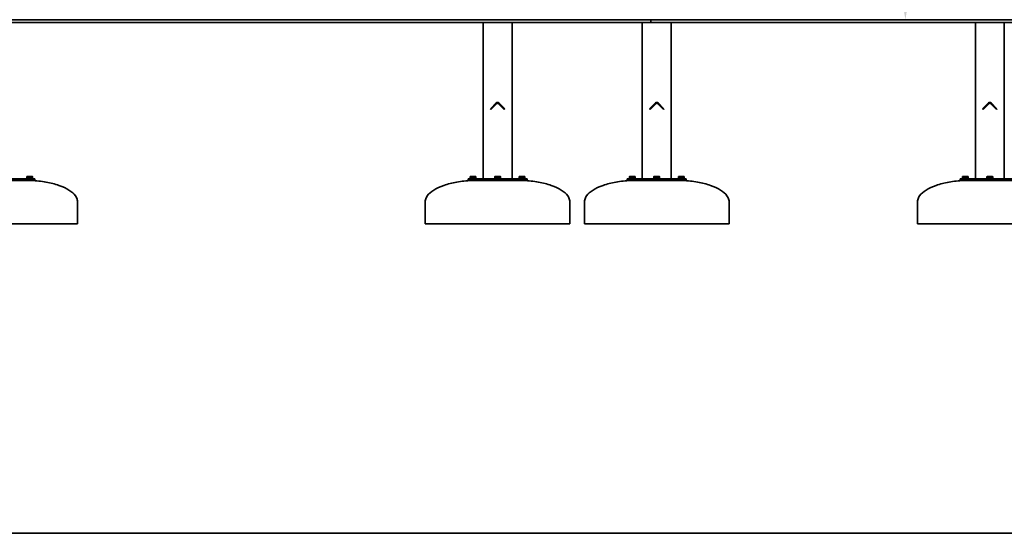
# Model space of a CAD drawing. Units: millimetres. Extents: x 28662 to 40427, y -33 to 14366.
# Drawn here: x 33098 to 36498, y 10287 to 12061 of the extents above; entities that cross this region are included whole.
import ezdxf

# ---------------------------------------------------------------- set-up
doc = ezdxf.new("R2010")
doc.units = ezdxf.units.MM
doc.header["$LTSCALE"] = 100
doc.layers.add('Dimension (ISO)', color=161, linetype='Continuous', lineweight=18)
doc.layers.add('Visible (ISO)', color=7, linetype='Continuous', lineweight=35)
doc.styles.add('Label Text (ISO)', font='tahoma.ttf')
doc.dimstyles.new('Default (ISO)', dxfattribs={"dimscale": 100, "dimtxt": 3.5, "dimasz": 2.5, "dimexe": 1, "dimexo": 0.5, "dimgap": 0.762, "dimtad": 1, "dimtoh": 1, "dimrnd": 1e-08, "dimtxsty": 'Label Text (ISO)', "dimcen": 0.09, "dimdle": 10, "dimclrd": 256, "dimclre": 256, "dimclrt": 256, "dimadec": 0, "dimazin": 2, "dimtfac": 0.714286, "dimtmove": 0, "dimatfit": 3, "dimfxl": 0, "dimtolj": 1, "dimtzin": 0, "dimlwd": -1, "dimlwe": -1, "dimarcsym": 0})

# ---------------------------------------------------------------- blocks, each defined once
blk = doc.blocks.new('*D14')
at = {"layer": 'Defpoints', "color": 0}
for p in [(35345.1, 13961.1), (36156.5, 12061.1), (36156.5, 12061.1)]:
    blk.add_point(p, dxfattribs=at)
at = {"layer": 'Dimension (ISO)'}
for p, q in [((35395.1, 13961.1), (36256.5, 13961.1)), ((36156.5, 13711.1), (36156.5, 12311.1))]:
    blk.add_line(p, q, dxfattribs=at)
for points in [[(36114.9, 13711.1), (36198.2, 13711.1), (36156.5, 13961.1)], [(36114.9, 12311.1), (36198.2, 12311.1), (36156.5, 12061.1)]]:
    blk.add_solid(points, dxfattribs=at)
at = {"layer": 'Dimension (ISO)', "insert": (35716, 13011.1), "char_height": 350, "attachment_point": 2, "rotation": 90, "style": 'Label Text (ISO)'}
blk.add_mtext('\\A1;1900', dxfattribs=at)
blk = doc.blocks.new('88012_Street-workout-12')
at = {"layer": 'Visible (ISO)'}
blk.add_line((-3116.8, 4500), (2283.2, 4500), dxfattribs=at)

msp = doc.modelspace()

# ---------------------------------------------------------------- linework, layer by layer
at = {"layer": 'Visible (ISO)'}
for p, q in [((35278.046, 12061.122), (32998.147, 12061.122)), ((35278.046, 12051.122), (32998.147, 12051.122)), ((34698.147, 12051.122), (34698.147, 11511.122)), ((34798.147, 11511.122), (34798.147, 12051.122)), ((35248.147, 12051.122), (35248.147, 11511.122)), ((35278.046, 12061.122), (36753.147, 12061.122)), ((35278.046, 12051.122), (35278.046, 12061.122)), ((35278.046, 12051.122), (36753.147, 12051.122)), ((35348.147, 11511.122), (35348.147, 12051.122)), ((36398.147, 12051.122), (36398.147, 11511.122)), ((36498.147, 11511.122), (36498.147, 12051.122)), ((34723.398, 11753.243), (34743.904, 11773.749)), ((34725.519, 11751.122), (34746.026, 11771.628)), ((34750.268, 11771.628), (34770.774, 11751.122)), ((34752.389, 11773.749), (34772.896, 11753.243)), ((35273.398, 11753.243), (35293.904, 11773.749)), ((35275.519, 11751.122), (35296.026, 11771.628)), ((35300.268, 11771.628), (35320.774, 11751.122)), ((35302.389, 11773.749), (35322.896, 11753.243)), ((36423.398, 11753.243), (36443.904, 11773.749)), ((36425.519, 11751.122), (36446.026, 11771.628)), ((36450.268, 11771.628), (36470.774, 11751.122)), ((36452.389, 11773.749), (36472.896, 11753.243)), ((34723.398, 11753.243), (34725.519, 11751.122)), ((34772.896, 11753.243), (34770.774, 11751.122)), ((35273.398, 11753.243), (35275.519, 11751.122)), ((35322.896, 11753.243), (35320.774, 11751.122)), ((36423.398, 11753.243), (36425.519, 11751.122)), ((36472.896, 11753.243), (36470.774, 11751.122)), ((33147.142, 11511.122), (33055.218, 11511.122)), ((33055.218, 11506.122), (33147.142, 11506.122)), ((33123, 11513.122), (33143, 11513.122)), ((33123, 11511.122), (33123, 11513.122)), ((33124.5, 11519.522), (33123.185, 11518.763)), ((33123.185, 11513.722), (33123.185, 11518.763)), ((33128.092, 11513.722), (33123.185, 11513.722)), ((33125.638, 11519.522), (33124.5, 11519.522)), ((33125.3, 11513.722), (33125.3, 11513.122)), ((33133, 11519.522), (33125.638, 11519.522)), ((33128, 11506.122), (33128, 11506.009)), ((33128.092, 11513.722), (33128.092, 11518.763)), ((33137.907, 11513.722), (33128.092, 11513.722)), ((33140.361, 11519.522), (33133, 11519.522)), ((33137.907, 11513.722), (33137.907, 11518.763)), ((33142.815, 11513.722), (33137.907, 11513.722)), ((33138, 11506.122), (33138, 11505.664)), ((33141.5, 11519.522), (33140.361, 11519.522)), ((33140.7, 11513.722), (33140.7, 11513.122)), ((33141.5, 11519.522), (33142.815, 11518.763)), ((33142.815, 11513.722), (33142.815, 11518.763)), ((33143, 11511.122), (33143, 11513.122)), ((33147.142, 11511.122), (33150.071, 11511.122)), ((33150.071, 11506.122), (33147.142, 11506.122)), ((33150.071, 11506.122), (33150.071, 11511.122)), ((34646.223, 11511.122), (34649.152, 11511.122)), ((34646.223, 11511.122), (34646.223, 11506.122)), ((34649.152, 11506.122), (34646.223, 11506.122)), ((34741.076, 11511.122), (34649.152, 11511.122)), ((34649.152, 11506.122), (34741.076, 11506.122)), ((34653.294, 11513.122), (34673.294, 11513.122)), ((34653.294, 11511.122), (34653.294, 11513.122)), ((34654.794, 11519.522), (34653.479, 11518.763)), ((34653.479, 11513.722), (34653.479, 11518.763)), ((34658.387, 11513.722), (34653.479, 11513.722)), ((34655.933, 11519.522), (34654.794, 11519.522)), ((34655.594, 11513.722), (34655.594, 11513.122)), ((34663.294, 11519.522), (34655.933, 11519.522)), ((34658.294, 11506.122), (34658.294, 11505.664)), ((34658.387, 11513.722), (34658.387, 11518.763)), ((34668.201, 11513.722), (34658.387, 11513.722)), ((34670.655, 11519.522), (34663.294, 11519.522)), ((34668.201, 11513.722), (34668.201, 11518.763)), ((34673.109, 11513.722), (34668.201, 11513.722)), ((34668.294, 11506.122), (34668.294, 11506.009)), ((34671.794, 11519.522), (34670.655, 11519.522)), ((34670.994, 11513.722), (34670.994, 11513.122)), ((34671.794, 11519.522), (34673.109, 11518.763)), ((34673.109, 11513.722), (34673.109, 11518.763)), ((34673.294, 11511.122), (34673.294, 11513.122)), ((34738.147, 11513.122), (34758.147, 11513.122)), ((34738.147, 11511.122), (34738.147, 11513.122)), ((34739.647, 11519.522), (34738.332, 11518.763)), ((34738.332, 11513.722), (34738.332, 11518.763)), ((34743.239, 11513.722), (34738.332, 11513.722)), ((34740.786, 11519.522), (34739.647, 11519.522)), ((34740.447, 11513.722), (34740.447, 11513.122)), ((34748.147, 11519.522), (34740.786, 11519.522)), ((34741.076, 11511.122), (34755.218, 11511.122)), ((34755.218, 11506.122), (34741.076, 11506.122)), ((34743.147, 11506.122), (34743.147, 11505.806)), ((34743.239, 11513.722), (34743.239, 11518.763)), ((34753.054, 11513.722), (34743.239, 11513.722)), ((34755.508, 11519.522), (34748.147, 11519.522)), ((34753.054, 11513.722), (34753.054, 11518.763)), ((34757.962, 11513.722), (34753.054, 11513.722)), ((34753.147, 11506.122), (34753.147, 11505.806)), ((34847.142, 11511.122), (34755.218, 11511.122)), ((34755.218, 11506.122), (34847.142, 11506.122)), ((34756.647, 11519.522), (34755.508, 11519.522)), ((34755.847, 11513.722), (34755.847, 11513.122)), ((34756.647, 11519.522), (34757.962, 11518.763)), ((34757.962, 11513.722), (34757.962, 11518.763)), ((34758.147, 11511.122), (34758.147, 11513.122)), ((34823, 11513.122), (34843, 11513.122)), ((34823, 11511.122), (34823, 11513.122)), ((34824.5, 11519.522), (34823.185, 11518.763)), ((34823.185, 11513.722), (34823.185, 11518.763)), ((34828.092, 11513.722), (34823.185, 11513.722)), ((34825.638, 11519.522), (34824.5, 11519.522)), ((34825.3, 11513.722), (34825.3, 11513.122)), ((34833, 11519.522), (34825.638, 11519.522)), ((34828, 11506.122), (34828, 11506.009)), ((34828.092, 11513.722), (34828.092, 11518.763)), ((34837.907, 11513.722), (34828.092, 11513.722)), ((34840.361, 11519.522), (34833, 11519.522)), ((34837.907, 11513.722), (34837.907, 11518.763)), ((34842.815, 11513.722), (34837.907, 11513.722)), ((34838, 11506.122), (34838, 11505.664)), ((34841.5, 11519.522), (34840.361, 11519.522)), ((34840.7, 11513.722), (34840.7, 11513.122)), ((34841.5, 11519.522), (34842.815, 11518.763)), ((34842.815, 11513.722), (34842.815, 11518.763)), ((34843, 11511.122), (34843, 11513.122)), ((34847.142, 11511.122), (34850.071, 11511.122)), ((34850.071, 11506.122), (34847.142, 11506.122)), ((34850.071, 11506.122), (34850.071, 11511.122)), ((35196.223, 11511.122), (35199.152, 11511.122)), ((35196.223, 11511.122), (35196.223, 11506.122)), ((35199.152, 11506.122), (35196.223, 11506.122)), ((35291.076, 11511.122), (35199.152, 11511.122)), ((35199.152, 11506.122), (35291.076, 11506.122)), ((35203.294, 11513.122), (35223.294, 11513.122)), ((35203.294, 11511.122), (35203.294, 11513.122)), ((35204.794, 11519.522), (35203.479, 11518.763)), ((35203.479, 11513.722), (35203.479, 11518.763)), ((35208.387, 11513.722), (35203.479, 11513.722)), ((35205.933, 11519.522), (35204.794, 11519.522)), ((35205.594, 11513.722), (35205.594, 11513.122)), ((35213.294, 11519.522), (35205.933, 11519.522)), ((35208.294, 11506.122), (35208.294, 11505.664)), ((35208.387, 11513.722), (35208.387, 11518.763)), ((35218.201, 11513.722), (35208.387, 11513.722)), ((35220.655, 11519.522), (35213.294, 11519.522)), ((35218.201, 11513.722), (35218.201, 11518.763)), ((35223.109, 11513.722), (35218.201, 11513.722)), ((35218.294, 11506.122), (35218.294, 11506.009)), ((35221.794, 11519.522), (35220.655, 11519.522)), ((35220.994, 11513.722), (35220.994, 11513.122)), ((35221.794, 11519.522), (35223.109, 11518.763)), ((35223.109, 11513.722), (35223.109, 11518.763)), ((35223.294, 11511.122), (35223.294, 11513.122)), ((35288.147, 11513.122), (35308.147, 11513.122)), ((35288.147, 11511.122), (35288.147, 11513.122)), ((35289.647, 11519.522), (35288.332, 11518.763)), ((35288.332, 11513.722), (35288.332, 11518.763)), ((35293.239, 11513.722), (35288.332, 11513.722)), ((35290.786, 11519.522), (35289.647, 11519.522)), ((35290.447, 11513.722), (35290.447, 11513.122)), ((35298.147, 11519.522), (35290.786, 11519.522)), ((35291.076, 11511.122), (35305.218, 11511.122)), ((35305.218, 11506.122), (35291.076, 11506.122)), ((35293.147, 11506.122), (35293.147, 11505.806)), ((35293.239, 11513.722), (35293.239, 11518.763)), ((35303.054, 11513.722), (35293.239, 11513.722)), ((35305.508, 11519.522), (35298.147, 11519.522)), ((35303.054, 11513.722), (35303.054, 11518.763)), ((35307.962, 11513.722), (35303.054, 11513.722)), ((35303.147, 11506.122), (35303.147, 11505.806)), ((35397.142, 11511.122), (35305.218, 11511.122)), ((35305.218, 11506.122), (35397.142, 11506.122)), ((35306.647, 11519.522), (35305.508, 11519.522)), ((35305.847, 11513.722), (35305.847, 11513.122)), ((35306.647, 11519.522), (35307.962, 11518.763)), ((35307.962, 11513.722), (35307.962, 11518.763)), ((35308.147, 11511.122), (35308.147, 11513.122)), ((35373, 11513.122), (35393, 11513.122)), ((35373, 11511.122), (35373, 11513.122)), ((35374.5, 11519.522), (35373.185, 11518.763)), ((35373.185, 11513.722), (35373.185, 11518.763)), ((35378.092, 11513.722), (35373.185, 11513.722)), ((35375.638, 11519.522), (35374.5, 11519.522)), ((35375.3, 11513.722), (35375.3, 11513.122)), ((35383, 11519.522), (35375.638, 11519.522)), ((35378, 11506.122), (35378, 11506.009)), ((35378.092, 11513.722), (35378.092, 11518.763)), ((35387.907, 11513.722), (35378.092, 11513.722)), ((35390.361, 11519.522), (35383, 11519.522)), ((35387.907, 11513.722), (35387.907, 11518.763)), ((35392.815, 11513.722), (35387.907, 11513.722)), ((35388, 11506.122), (35388, 11505.664)), ((35391.5, 11519.522), (35390.361, 11519.522)), ((35390.7, 11513.722), (35390.7, 11513.122)), ((35391.5, 11519.522), (35392.815, 11518.763)), ((35392.815, 11513.722), (35392.815, 11518.763)), ((35393, 11511.122), (35393, 11513.122)), ((35397.142, 11511.122), (35400.071, 11511.122)), ((35400.071, 11506.122), (35397.142, 11506.122)), ((35400.071, 11506.122), (35400.071, 11511.122)), ((36346.223, 11511.122), (36349.152, 11511.122)), ((36346.223, 11511.122), (36346.223, 11506.122)), ((36349.152, 11506.122), (36346.223, 11506.122)), ((36441.076, 11511.122), (36349.152, 11511.122)), ((36349.152, 11506.122), (36441.076, 11506.122)), ((36353.294, 11513.122), (36373.294, 11513.122)), ((36353.294, 11511.122), (36353.294, 11513.122)), ((36354.794, 11519.522), (36353.479, 11518.763)), ((36353.479, 11513.722), (36353.479, 11518.763)), ((36358.387, 11513.722), (36353.479, 11513.722)), ((36355.933, 11519.522), (36354.794, 11519.522)), ((36355.594, 11513.722), (36355.594, 11513.122)), ((36363.294, 11519.522), (36355.933, 11519.522)), ((36358.294, 11506.122), (36358.294, 11505.664)), ((36358.387, 11513.722), (36358.387, 11518.763)), ((36368.201, 11513.722), (36358.387, 11513.722)), ((36370.655, 11519.522), (36363.294, 11519.522)), ((36368.201, 11513.722), (36368.201, 11518.763)), ((36373.109, 11513.722), (36368.201, 11513.722)), ((36368.294, 11506.122), (36368.294, 11506.009)), ((36371.794, 11519.522), (36370.655, 11519.522)), ((36370.994, 11513.722), (36370.994, 11513.122)), ((36371.794, 11519.522), (36373.109, 11518.763)), ((36373.109, 11513.722), (36373.109, 11518.763)), ((36373.294, 11511.122), (36373.294, 11513.122)), ((36438.147, 11513.122), (36458.147, 11513.122)), ((36438.147, 11511.122), (36438.147, 11513.122)), ((36439.647, 11519.522), (36438.332, 11518.763)), ((36438.332, 11513.722), (36438.332, 11518.763)), ((36443.239, 11513.722), (36438.332, 11513.722)), ((36440.786, 11519.522), (36439.647, 11519.522)), ((36440.447, 11513.722), (36440.447, 11513.122)), ((36448.147, 11519.522), (36440.786, 11519.522)), ((36441.076, 11511.122), (36455.218, 11511.122)), ((36455.218, 11506.122), (36441.076, 11506.122)), ((36443.147, 11506.122), (36443.147, 11505.806)), ((36443.239, 11513.722), (36443.239, 11518.763)), ((36453.054, 11513.722), (36443.239, 11513.722)), ((36455.508, 11519.522), (36448.147, 11519.522)), ((36453.054, 11513.722), (36453.054, 11518.763)), ((36457.962, 11513.722), (36453.054, 11513.722)), ((36453.147, 11506.122), (36453.147, 11505.806)), ((36547.142, 11511.122), (36455.218, 11511.122)), ((36455.218, 11506.122), (36547.142, 11506.122)), ((36456.647, 11519.522), (36455.508, 11519.522)), ((36455.847, 11513.722), (36455.847, 11513.122)), ((36456.647, 11519.522), (36457.962, 11518.763)), ((36457.962, 11513.722), (36457.962, 11518.763)), ((36458.147, 11511.122), (36458.147, 11513.122)), ((33298.147, 11356.122), (33298.147, 11431.122)), ((34498.147, 11356.122), (34498.147, 11431.122)), ((34998.147, 11356.122), (34998.147, 11431.122)), ((35048.147, 11356.122), (35048.147, 11431.122)), ((35548.147, 11356.122), (35548.147, 11431.122)), ((36198.147, 11356.122), (36198.147, 11431.122)), ((33298.147, 11356.122), (32798.147, 11356.122)), ((34998.147, 11356.122), (34498.147, 11356.122)), ((35548.147, 11356.122), (35048.147, 11356.122)), ((36698.147, 11356.122), (36198.147, 11356.122))]:
    msp.add_line(p, q, dxfattribs=at)
for centre, radius in [((34748.147, 11769.507), 6), ((34748.147, 11769.507), 3), ((35298.147, 11769.507), 6), ((35298.147, 11769.507), 3), ((36448.147, 11769.507), 6), ((36448.147, 11769.507), 3)]:
    msp.add_arc(centre, radius, 45, 135, dxfattribs=at)
for points, knots in [([(33118.147, 11506.122), (33118.791, 11506.122), (33119.436, 11506.12), (33120.725, 11506.115), (33121.37, 11506.11), (33122.659, 11506.099), (33123.303, 11506.092), (33124.592, 11506.074), (33125.236, 11506.064), (33126.524, 11506.041), (33127.168, 11506.028), (33127.812, 11506.014)], [1.5707963268, 1.5707963268, 1.5707963268, 1.5707963268, 1.5815404842, 1.5815404842, 1.5922846417, 1.5922846417, 1.6030287991, 1.6030287991, 1.6137729566, 1.6137729566, 1.624517114, 1.624517114, 1.624517114, 1.624517114]), ([(33127.812, 11506.014), (33127.812, 11506.014), (33127.833, 11506.013), (33128.064, 11506.008), (33128.701, 11505.993), (33130.574, 11505.94), (33131.803, 11505.902), (33134.256, 11505.817), (33135.47, 11505.77), (33137.329, 11505.693), (33137.97, 11505.665), (33138.232, 11505.653), (33138.257, 11505.652), (33138.257, 11505.652)], [-3.26005149, -3.26005149, -3.26005149, -3.26005149, -3.17995584, -3.17995584, -2.8127821, -2.8127821, -2.44487673, -2.44487673, -2.08145839, -2.08145839, -1.72020744, -1.72020744, -1.63002498, -1.63002498, -1.63002498, -1.63002498]), ([(33138.258, 11505.652), (33155.655, 11504.837), (33172.762, 11502.958), (33204.959, 11497.227), (33220.045, 11493.376), (33246.925, 11484.028), (33258.715, 11478.532), (33278.006, 11466.358), (33285.504, 11459.681), (33293.747, 11448.246), (33295.959, 11443.671), (33297.81, 11436.418), (33298.147, 11433.77), (33298.147, 11431.122)], [1.68276, 1.68276, 1.68276, 1.68276, 1.97452653, 1.97452653, 2.26629306, 2.26629306, 2.55805959, 2.55805959, 2.84982612, 2.84982612, 3.03567138, 3.03567138, 3.14159265, 3.14159265, 3.14159265, 3.14159265]), ([(34658.104, 11505.656), (34640.702, 11504.843), (34623.589, 11502.965), (34591.379, 11497.237), (34576.287, 11493.387), (34549.394, 11484.039), (34537.598, 11478.543), (34518.298, 11466.367), (34510.796, 11459.688), (34502.549, 11448.25), (34500.336, 11443.676), (34498.484, 11436.42), (34498.147, 11433.771), (34498.147, 11431.122)], [1.68237705, 1.68237705, 1.68237705, 1.68237705, 1.97422017, 1.97422017, 2.26606329, 2.26606329, 2.55790641, 2.55790641, 2.84974953, 2.84974953, 3.03562158, 3.03562158, 3.14159265, 3.14159265, 3.14159265, 3.14159265]), ([(34658.104, 11505.656), (34658.104, 11505.656), (34658.104, 11505.656), (34658.112, 11505.656), (34658.216, 11505.66), (34658.411, 11505.669)], [-0.177636571, -0.177636571, -0.177636571, -0.177636571, -0.171165927, -0.171165927, 0, 0, 0, 0]), ([(34658.411, 11505.669), (34658.496, 11505.673), (34658.598, 11505.677), (34659.282, 11505.706), (34660.228, 11505.746), (34662.471, 11505.833), (34663.764, 11505.878), (34666.054, 11505.951), (34667.046, 11505.978), (34668.156, 11506.006), (34668.414, 11506.012), (34668.416, 11506.012)], [-3.21920368, -3.21920368, -3.21920368, -3.21920368, -3.14490721, -3.14490721, -2.78753937, -2.78753937, -2.42434746, -2.42434746, -2.06665353, -2.06665353, -1.78723854, -1.78723854, -1.78723854, -1.78723854]), ([(34678.147, 11506.122), (34677.498, 11506.122), (34676.849, 11506.12), (34675.551, 11506.115), (34674.902, 11506.11), (34673.605, 11506.099), (34672.956, 11506.091), (34671.659, 11506.074), (34671.011, 11506.063), (34669.714, 11506.04), (34669.066, 11506.027), (34668.418, 11506.012)], [1.5707963268, 1.5707963268, 1.5707963268, 1.5707963268, 1.5816116611, 1.5816116611, 1.5924269954, 1.5924269954, 1.6032423298, 1.6032423298, 1.6140576641, 1.6140576641, 1.6248729984, 1.6248729984, 1.6248729984, 1.6248729984]), ([(34743.15, 11505.909), (34743.008, 11505.893), (34742.934, 11505.877), (34742.934, 11505.817), (34743.377, 11505.77), (34744.941, 11505.693), (34746.053, 11505.665), (34748.394, 11505.647), (34749.611, 11505.656), (34751.64, 11505.704), (34752.455, 11505.741), (34753.333, 11505.818), (34753.461, 11505.857), (34753.243, 11505.897), (34753.199, 11505.903), (34753.146, 11505.909)], [-2.59382535, -2.59382535, -2.59382535, -2.59382535, -2.44487673, -2.44487673, -2.08145839, -2.08145839, -1.72020744, -1.72020744, -1.37184026, -1.37184026, -1.03072562, -1.03072562, -0.72186128, -0.72186128, -0.66622709, -0.66622709, -0.66622709, -0.66622709]), ([(34818.147, 11506.122), (34818.791, 11506.122), (34819.436, 11506.12), (34820.725, 11506.115), (34821.37, 11506.11), (34822.659, 11506.099), (34823.303, 11506.092), (34824.592, 11506.074), (34825.236, 11506.064), (34826.524, 11506.041), (34827.168, 11506.028), (34827.812, 11506.014)], [1.5707963268, 1.5707963268, 1.5707963268, 1.5707963268, 1.5815404842, 1.5815404842, 1.5922846417, 1.5922846417, 1.6030287991, 1.6030287991, 1.6137729566, 1.6137729566, 1.624517114, 1.624517114, 1.624517114, 1.624517114]), ([(34827.812, 11506.014), (34827.812, 11506.014), (34827.833, 11506.013), (34828.064, 11506.008), (34828.701, 11505.993), (34830.574, 11505.94), (34831.803, 11505.902), (34834.256, 11505.817), (34835.47, 11505.77), (34837.329, 11505.693), (34837.97, 11505.665), (34838.232, 11505.653), (34838.257, 11505.652), (34838.257, 11505.652)], [-3.26005149, -3.26005149, -3.26005149, -3.26005149, -3.17995584, -3.17995584, -2.8127821, -2.8127821, -2.44487673, -2.44487673, -2.08145839, -2.08145839, -1.72020744, -1.72020744, -1.63002498, -1.63002498, -1.63002498, -1.63002498]), ([(34838.258, 11505.652), (34855.655, 11504.837), (34872.762, 11502.958), (34904.959, 11497.227), (34920.045, 11493.376), (34946.925, 11484.028), (34958.715, 11478.532), (34978.006, 11466.358), (34985.504, 11459.681), (34993.747, 11448.246), (34995.959, 11443.671), (34997.81, 11436.418), (34998.147, 11433.77), (34998.147, 11431.122)], [1.68276, 1.68276, 1.68276, 1.68276, 1.97452653, 1.97452653, 2.26629306, 2.26629306, 2.55805959, 2.55805959, 2.84982612, 2.84982612, 3.03567138, 3.03567138, 3.14159265, 3.14159265, 3.14159265, 3.14159265]), ([(35208.035, 11505.652), (35190.639, 11504.837), (35173.532, 11502.958), (35141.335, 11497.227), (35126.249, 11493.376), (35099.369, 11484.028), (35087.578, 11478.532), (35068.288, 11466.358), (35060.79, 11459.681), (35052.547, 11448.246), (35050.335, 11443.671), (35048.484, 11436.418), (35048.147, 11433.77), (35048.147, 11431.122)], [1.68276, 1.68276, 1.68276, 1.68276, 1.97452653, 1.97452653, 2.26629306, 2.26629306, 2.55805959, 2.55805959, 2.84982612, 2.84982612, 3.03567138, 3.03567138, 3.14159265, 3.14159265, 3.14159265, 3.14159265]), ([(35208.037, 11505.652), (35208.039, 11505.653), (35208.256, 11505.662), (35209.216, 11505.704), (35210.103, 11505.741), (35212.097, 11505.818), (35213.171, 11505.857), (35215.106, 11505.921), (35215.975, 11505.947), (35217.372, 11505.986), (35217.903, 11506), (35218.386, 11506.011), (35218.482, 11506.014), (35218.482, 11506.014)], [-1.63002498, -1.63002498, -1.63002498, -1.63002498, -1.37184026, -1.37184026, -1.03072562, -1.03072562, -0.72186128, -0.72186128, -0.444497, -0.444497, -0.17096038, -0.17096038, 0, 0, 0, 0]), ([(35228.147, 11506.122), (35227.502, 11506.122), (35226.858, 11506.12), (35225.568, 11506.115), (35224.924, 11506.11), (35223.635, 11506.099), (35222.99, 11506.092), (35221.702, 11506.074), (35221.057, 11506.064), (35219.769, 11506.041), (35219.125, 11506.028), (35218.482, 11506.014)], [1.5707963268, 1.5707963268, 1.5707963268, 1.5707963268, 1.5815404842, 1.5815404842, 1.5922846417, 1.5922846417, 1.6030287991, 1.6030287991, 1.6137729566, 1.6137729566, 1.624517114, 1.624517114, 1.624517114, 1.624517114]), ([(35293.15, 11505.909), (35293.008, 11505.893), (35292.934, 11505.877), (35292.934, 11505.817), (35293.377, 11505.77), (35294.941, 11505.693), (35296.053, 11505.665), (35298.394, 11505.647), (35299.611, 11505.656), (35301.64, 11505.704), (35302.455, 11505.741), (35303.333, 11505.818), (35303.461, 11505.857), (35303.243, 11505.897), (35303.199, 11505.903), (35303.146, 11505.909)], [-2.59382535, -2.59382535, -2.59382535, -2.59382535, -2.44487673, -2.44487673, -2.08145839, -2.08145839, -1.72020744, -1.72020744, -1.37184026, -1.37184026, -1.03072562, -1.03072562, -0.72186128, -0.72186128, -0.66622709, -0.66622709, -0.66622709, -0.66622709]), ([(35368.147, 11506.122), (35368.792, 11506.122), (35369.438, 11506.12), (35370.729, 11506.115), (35371.375, 11506.11), (35372.666, 11506.099), (35373.311, 11506.092), (35374.602, 11506.074), (35375.247, 11506.064), (35376.537, 11506.041), (35377.182, 11506.028), (35377.827, 11506.013)], [1.5707963268, 1.5707963268, 1.5707963268, 1.5707963268, 1.5815570538, 1.5815570538, 1.5923177808, 1.5923177808, 1.6030785078, 1.6030785078, 1.6138392348, 1.6138392348, 1.6245999617, 1.6245999617, 1.6245999617, 1.6245999617]), ([(35377.83, 11506.013), (35377.829, 11506.013), (35377.903, 11506.012), (35378.406, 11505.999), (35379.184, 11505.98), (35381.227, 11505.92), (35382.483, 11505.88), (35384.842, 11505.795), (35385.942, 11505.751), (35387.554, 11505.684), (35388.073, 11505.661), (35388.23, 11505.654), (35388.242, 11505.653), (35388.242, 11505.653)], [-2.5943288, -2.5943288, -2.5943288, -2.5943288, -2.44174583, -2.44174583, -2.07868516, -2.07868516, -1.71667463, -1.71667463, -1.3696939, -1.3696939, -1.02964556, -1.02964556, -0.96905717, -0.96905717, -0.96905717, -0.96905717]), ([(35388.242, 11505.653), (35405.64, 11504.839), (35422.748, 11502.959), (35454.948, 11497.229), (35470.036, 11493.379), (35496.919, 11484.031), (35508.711, 11478.535), (35528.004, 11466.36), (35535.502, 11459.683), (35543.746, 11448.247), (35545.959, 11443.672), (35547.81, 11436.419), (35548.147, 11433.77), (35548.147, 11431.122)], [1.68267054, 1.68267054, 1.68267054, 1.68267054, 1.97445497, 1.97445497, 2.26623939, 2.26623939, 2.55802381, 2.55802381, 2.84980823, 2.84980823, 3.03565975, 3.03565975, 3.14159265, 3.14159265, 3.14159265, 3.14159265]), ([(36358.104, 11505.656), (36340.702, 11504.843), (36323.589, 11502.965), (36291.379, 11497.237), (36276.287, 11493.387), (36249.394, 11484.039), (36237.598, 11478.543), (36218.298, 11466.367), (36210.796, 11459.688), (36202.549, 11448.25), (36200.336, 11443.676), (36198.484, 11436.42), (36198.147, 11433.771), (36198.147, 11431.122)], [1.68237705, 1.68237705, 1.68237705, 1.68237705, 1.97422017, 1.97422017, 2.26606329, 2.26606329, 2.55790641, 2.55790641, 2.84974953, 2.84974953, 3.03562158, 3.03562158, 3.14159265, 3.14159265, 3.14159265, 3.14159265]), ([(36358.104, 11505.656), (36358.104, 11505.656), (36358.104, 11505.656), (36358.112, 11505.656), (36358.216, 11505.66), (36358.411, 11505.669)], [-0.177636571, -0.177636571, -0.177636571, -0.177636571, -0.171165927, -0.171165927, 0, 0, 0, 0]), ([(36358.411, 11505.669), (36358.496, 11505.673), (36358.598, 11505.677), (36359.282, 11505.706), (36360.228, 11505.746), (36362.471, 11505.833), (36363.764, 11505.878), (36366.054, 11505.951), (36367.046, 11505.978), (36368.156, 11506.006), (36368.414, 11506.012), (36368.416, 11506.012)], [-3.21920368, -3.21920368, -3.21920368, -3.21920368, -3.14490721, -3.14490721, -2.78753937, -2.78753937, -2.42434746, -2.42434746, -2.06665353, -2.06665353, -1.78723854, -1.78723854, -1.78723854, -1.78723854]), ([(36378.147, 11506.122), (36377.498, 11506.122), (36376.849, 11506.12), (36375.551, 11506.115), (36374.902, 11506.11), (36373.605, 11506.099), (36372.956, 11506.091), (36371.659, 11506.074), (36371.011, 11506.063), (36369.714, 11506.04), (36369.066, 11506.027), (36368.418, 11506.012)], [1.5707963268, 1.5707963268, 1.5707963268, 1.5707963268, 1.5816116611, 1.5816116611, 1.5924269954, 1.5924269954, 1.6032423298, 1.6032423298, 1.6140576641, 1.6140576641, 1.6248729984, 1.6248729984, 1.6248729984, 1.6248729984]), ([(36443.15, 11505.909), (36443.008, 11505.893), (36442.934, 11505.877), (36442.934, 11505.817), (36443.377, 11505.77), (36444.941, 11505.693), (36446.053, 11505.665), (36448.394, 11505.647), (36449.611, 11505.656), (36451.64, 11505.704), (36452.455, 11505.741), (36453.333, 11505.818), (36453.461, 11505.857), (36453.243, 11505.897), (36453.199, 11505.903), (36453.146, 11505.909)], [-2.59382535, -2.59382535, -2.59382535, -2.59382535, -2.44487673, -2.44487673, -2.08145839, -2.08145839, -1.72020744, -1.72020744, -1.37184026, -1.37184026, -1.03072562, -1.03072562, -0.72186128, -0.72186128, -0.66622709, -0.66622709, -0.66622709, -0.66622709])]:
    msp.add_open_spline(points, degree=3, knots=knots, dxfattribs=at)
for points in [[(33125.638, 11519.522), (33124.5, 11519.522), (33123.185, 11518.763)], [(33128.092, 11518.763), (33126.777, 11519.522), (33125.638, 11519.522)], [(33133, 11519.522), (33130.722, 11519.522), (33128.092, 11518.763)], [(33137.907, 11518.763), (33135.277, 11519.522), (33133, 11519.522)], [(33140.361, 11519.522), (33139.222, 11519.522), (33137.907, 11518.763)], [(33142.815, 11518.763), (33141.5, 11519.522), (33140.361, 11519.522)], [(34655.933, 11519.522), (34654.794, 11519.522), (34653.479, 11518.763)], [(34658.387, 11518.763), (34657.072, 11519.522), (34655.933, 11519.522)], [(34663.294, 11519.522), (34661.016, 11519.522), (34658.387, 11518.763)], [(34668.201, 11518.763), (34665.572, 11519.522), (34663.294, 11519.522)], [(34670.655, 11519.522), (34669.516, 11519.522), (34668.201, 11518.763)], [(34673.109, 11518.763), (34671.794, 11519.522), (34670.655, 11519.522)], [(34740.786, 11519.522), (34739.647, 11519.522), (34738.332, 11518.763)], [(34743.239, 11518.763), (34741.924, 11519.522), (34740.786, 11519.522)], [(34748.147, 11519.522), (34745.869, 11519.522), (34743.239, 11518.763)], [(34753.054, 11518.763), (34750.424, 11519.522), (34748.147, 11519.522)], [(34755.508, 11519.522), (34754.369, 11519.522), (34753.054, 11518.763)], [(34757.962, 11518.763), (34756.647, 11519.522), (34755.508, 11519.522)], [(34825.638, 11519.522), (34824.5, 11519.522), (34823.185, 11518.763)], [(34828.092, 11518.763), (34826.777, 11519.522), (34825.638, 11519.522)], [(34833, 11519.522), (34830.722, 11519.522), (34828.092, 11518.763)], [(34837.907, 11518.763), (34835.277, 11519.522), (34833, 11519.522)], [(34840.361, 11519.522), (34839.222, 11519.522), (34837.907, 11518.763)], [(34842.815, 11518.763), (34841.5, 11519.522), (34840.361, 11519.522)], [(35205.933, 11519.522), (35204.794, 11519.522), (35203.479, 11518.763)], [(35208.387, 11518.763), (35207.072, 11519.522), (35205.933, 11519.522)], [(35213.294, 11519.522), (35211.016, 11519.522), (35208.387, 11518.763)], [(35218.201, 11518.763), (35215.572, 11519.522), (35213.294, 11519.522)], [(35220.655, 11519.522), (35219.516, 11519.522), (35218.201, 11518.763)], [(35223.109, 11518.763), (35221.794, 11519.522), (35220.655, 11519.522)], [(35290.786, 11519.522), (35289.647, 11519.522), (35288.332, 11518.763)], [(35293.239, 11518.763), (35291.924, 11519.522), (35290.786, 11519.522)], [(35298.147, 11519.522), (35295.869, 11519.522), (35293.239, 11518.763)], [(35303.054, 11518.763), (35300.424, 11519.522), (35298.147, 11519.522)], [(35305.508, 11519.522), (35304.369, 11519.522), (35303.054, 11518.763)], [(35307.962, 11518.763), (35306.647, 11519.522), (35305.508, 11519.522)], [(35375.638, 11519.522), (35374.5, 11519.522), (35373.185, 11518.763)], [(35378.092, 11518.763), (35376.777, 11519.522), (35375.638, 11519.522)], [(35383, 11519.522), (35380.722, 11519.522), (35378.092, 11518.763)], [(35387.907, 11518.763), (35385.277, 11519.522), (35383, 11519.522)], [(35390.361, 11519.522), (35389.222, 11519.522), (35387.907, 11518.763)], [(35392.815, 11518.763), (35391.5, 11519.522), (35390.361, 11519.522)], [(36355.933, 11519.522), (36354.794, 11519.522), (36353.479, 11518.763)], [(36358.387, 11518.763), (36357.072, 11519.522), (36355.933, 11519.522)], [(36363.294, 11519.522), (36361.016, 11519.522), (36358.387, 11518.763)], [(36368.201, 11518.763), (36365.572, 11519.522), (36363.294, 11519.522)], [(36370.655, 11519.522), (36369.516, 11519.522), (36368.201, 11518.763)], [(36373.109, 11518.763), (36371.794, 11519.522), (36370.655, 11519.522)], [(36440.786, 11519.522), (36439.647, 11519.522), (36438.332, 11518.763)], [(36443.239, 11518.763), (36441.924, 11519.522), (36440.786, 11519.522)], [(36448.147, 11519.522), (36445.869, 11519.522), (36443.239, 11518.763)], [(36453.054, 11518.763), (36450.424, 11519.522), (36448.147, 11519.522)], [(36455.508, 11519.522), (36454.369, 11519.522), (36453.054, 11518.763)], [(36457.962, 11518.763), (36456.647, 11519.522), (36455.508, 11519.522)]]:
    msp.add_rational_spline(points, [1, 1.0379548493, 1], degree=2, dxfattribs=at)

# ---------------------------------------------------------------- block references
msp.add_blockref('88012_Street-workout-12', (34764.997, 5786.718))

# ---------------------------------------------------------------- dimensions: what is measured, and where the dimension line sits
at = {"layer": 'Dimension (ISO)'}
dim = msp.add_linear_dim(base=(36156.539, 12061.122), p1=(35345.147, 13961.122), p2=(36156.539, 12061.122), angle=90, dimstyle='Default (ISO)', override={"dimtoh": 0, "dimdec": 2, "dimse2": 1, "dimtp": 0, "dimtm": 0, "dimtdec": 2, "dimtofl": 0, "dimatfit": 1}, dxfattribs=at)
dim.commit()
dim.dimension.update_dxf_attribs({"geometry": '*D14', "text_midpoint": (36156.539, 13011.122), "dimtype": 160})

doc.saveas('drawing.dxf')
